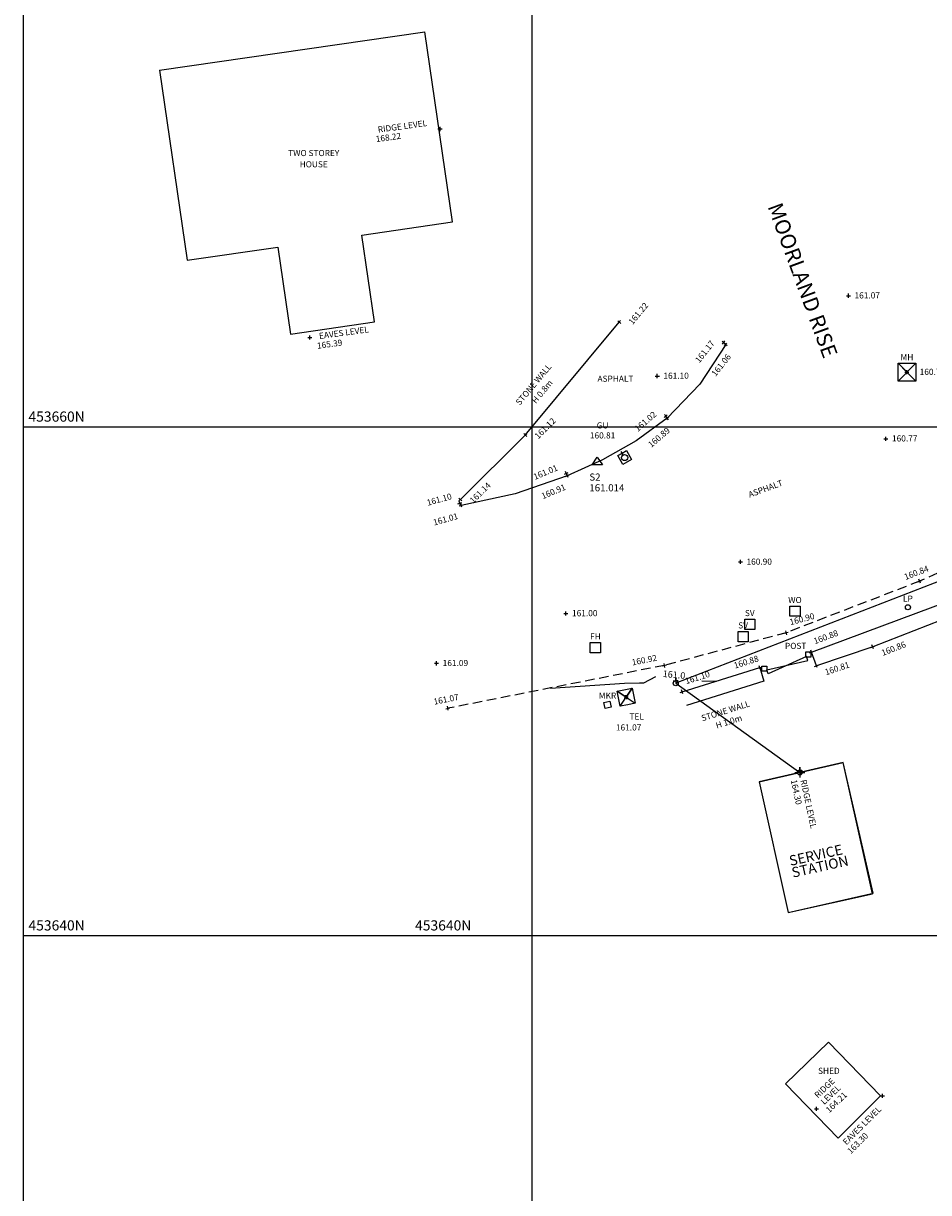
# Model space of a CAD drawing. Units: millimetres. Extents: x 401180000 to 401528534, y 453500000 to 453760000.
# Drawn here: x 401180000 to 401215580, y 453629896 to 453675856 of the extents above; entities that cross this region are included whole.
import ezdxf
from ezdxf.enums import TextEntityAlignment as Align

# ---------------------------------------------------------------- set-up
doc = ezdxf.new("R2010")
doc.units = ezdxf.units.MM
doc.header["$LTSCALE"] = 1500
for name, pattern in [('BN', [0]), ('FP', [0.375, 0.25, -0.125]), ('KBC', [0]), ('WL', [0])]:
    doc.linetypes.add(name, pattern=pattern)
doc.layers.get('0').update_dxf_attribs({"linetype": 'CONTINUOUS'})
for name, color, linetype in [('ARNOTE', 7, 'CONTINUOUS'), ('BUILDING_NO_LEVEL', 134, 'CONTINUOUS'), ('COMMUNICATION_SERVICES', 30, 'CONTINUOUS'), ('CONTOURS', 8, 'CONTINUOUS'), ('DRAINAGE', 5, 'CONTINUOUS'), ('ELECTRICITY_SERVICES', 1, 'CONTINUOUS'), ('FOOTPATH', 1, 'FP'), ('GATE', 3, 'CONTINUOUS'), ('GRID', 9, 'CONTINUOUS'), ('INSPECTION_COVERS', 113, 'CONTINUOUS'), ('KERB', 7, 'CONTINUOUS'), ('LEVELS', 4, 'CONTINUOUS'), ('LEVELS_CHANNEL', 120, 'CONTINUOUS'), ('LEVELS_COVER', 151, 'CONTINUOUS'), ('LEVELS_OFF_GROUND', 191, 'CONTINUOUS'), ('LEVELS_TOP_OF_KERB', 34, 'CONTINUOUS'), ('MISCELLANEOUS', 6, 'CONTINUOUS'), ('MISCELLANEOUS_SERVICES', 1, 'CONTINUOUS'), ('S_LEV', 4, 'CONTINUOUS'), ('S_LEV_CHANNEL', 120, 'CONTINUOUS'), ('S_LEV_COVER', 151, 'CONTINUOUS'), ('S_LEV_OFF_GROUND', 191, 'CONTINUOUS'), ('S_LEV_TOP_OF_KERB', 34, 'CONTINUOUS'), ('S_STA', 7, 'CONTINUOUS'), ('STREET_FURNITURE', 6, 'CONTINUOUS'), ('WALL', 1, 'CONTINUOUS'), ('WATER_SERVICES', 5, 'CONTINUOUS')]:
    doc.layers.add(name, color=color, linetype=linetype)
doc.styles.add('ARIAL', font='arial.ttf')
doc.styles.add('DFLT', font='simplex.shx', dxfattribs={"height": 600})
doc.styles.add('MTP', font='arial.ttf')
doc.styles.add('STNS', font='simplex.shx', dxfattribs={"height": 650})

# ---------------------------------------------------------------- blocks, each defined once
blk = doc.blocks.new('GAT')
at = {"layer": 'GATE'}
for p, q in [((0, 0.05), (1, -0.05)), ((1, 0.05), (0, -0.05)), ((0, -0.05), (0, 0.05)), ((1, -0.05), (1, 0.05))]:
    blk.add_line(p, q, dxfattribs=at)
blk = doc.blocks.new('PMH')
at = {"layer": 'INSPECTION_COVERS'}
for points in [[(0, -350), (-350, -350), (-350, 350), (350, 350), (350, -350), (0, -350)], [(-350, -350), (350, 350), (0, 0), (-350, 350), (350, -350)]]:
    blk.add_lwpolyline(points, dxfattribs=at)
blk = doc.blocks.new('PRG')
at = {"layer": 'DRAINAGE'}
blk.add_lwpolyline([(0, 0), (200, 0), (200, -400), (-200, -400), (-200, 0), (0, 0)], dxfattribs=at)
blk.add_circle((0, -200), 120, dxfattribs=at)
blk = doc.blocks.new('PWI')
at = {"layer": 'MISCELLANEOUS'}
blk.add_lwpolyline([(-200, 0), (200, 0), (0, 0), (0, 200), (0, -200)], dxfattribs=at)
blk.add_circle((0, 0), 100, dxfattribs=at)
blk = doc.blocks.new('PFH')
at = {"layer": 'WATER_SERVICES'}
blk.add_lwpolyline([(0, -200), (-200, -200), (-200, 200), (200, 200), (200, -200), (0, -200)], dxfattribs=at)
blk = doc.blocks.new('PLP')
at = {"layer": 'ELECTRICITY_SERVICES'}
blk.add_circle((0, 0), 100, dxfattribs=at)
blk = doc.blocks.new('POST')
at = {"layer": 'STREET_FURNITURE'}
blk.add_lwpolyline([(0, -100), (-100, -100), (-100, 100), (100, 100), (100, -100), (0, -100)], dxfattribs=at)
blk = doc.blocks.new('PSV')
at = {"layer": 'WATER_SERVICES'}
blk.add_lwpolyline([(0, -200), (-200, -200), (-200, 200), (200, 200), (200, -200), (0, -200)], dxfattribs=at)
blk = doc.blocks.new('PMKR')
at = {"layer": 'MISCELLANEOUS_SERVICES'}
blk.add_lwpolyline([(0, -120), (-120, -120), (-120, 120), (120, 120), (120, -120), (0, -120)], dxfattribs=at)
blk = doc.blocks.new('PWO')
at = {"layer": 'WATER_SERVICES'}
blk.add_lwpolyline([(0, -200), (-200, -200), (-200, 200), (200, 200), (200, -200), (0, -200)], dxfattribs=at)
blk = doc.blocks.new('PTEL')
at = {"layer": 'COMMUNICATION_SERVICES'}
for points in [[(-300, -300), (300, 300), (0, 0), (-300, 300), (300, -300)], [(0, -300), (-300, -300), (-300, 300), (300, 300), (300, -300), (0, -300)]]:
    blk.add_lwpolyline(points, dxfattribs=at)
blk = doc.blocks.new('STATION')
for p, q in [((-200, -100), (0, 200)), ((-1, 0), (1, 0)), ((0, 200), (200, -100)), ((200, -100), (-200, -100))]:
    blk.add_line(p, q)
blk = doc.blocks.new('P_Z')
for p, q in [((-500, 0), (500, 0)), ((0, -500), (0, 500))]:
    blk.add_line(p, q)
blk = doc.blocks.new('T_20150508091925_0000013', base_point=(401207544, 453649003))
at = {"layer": 'ARNOTE', "style": 'DFLT'}
for s, p in [('STONE WALL', (401207633, 453648716)), ('H 1.0m', (401207765, 453648295))]:
    blk.add_text(s, height=240, rotation=17.4, dxfattribs=at).set_placement(p, align=Align.CENTER)
blk = doc.blocks.new('T_20150508091925_0000016', base_point=(401200484, 453661303))
at = {"layer": 'ARNOTE', "style": 'DFLT'}
for s, p in [('STONE WALL', (401200144, 453661585)), ('H 0.8m', (401200484, 453661303))]:
    blk.add_text(s, height=240, rotation=50.3, dxfattribs=at).set_placement(p, align=Align.CENTER)

msp = doc.modelspace()

# ---------------------------------------------------------------- linework, layer by layer
at = {"layer": 'BUILDING_NO_LEVEL'}
for points in [[(401185354, 453674018, 0), (401195785, 453675529, 0)], [(401196868, 453668053, 0), (401195785, 453675529, 0)], [(401185354, 453674018, 0), (401186437, 453666543, 0), (401190000, 453667059, 0), (401190495, 453663640, 0)], [(401190495, 453663640, 0), (401193800, 453664118, 0), (401193305, 453667537, 0), (401196868, 453668053, 0)], [(401190496, 453663639, 0), (401190499, 453663641, 0)], [(401208918, 453646040, 0), (401212223, 453646801, 0)], [(401213374, 453641641, 0), (401212223, 453646801, 0)], [(401208918, 453646040, 0), (401210064, 453640903, 0)], [(401210064, 453640903, 0), (401213374, 453641641, 0)], [(401212026, 453632031, 0), (401213684, 453633694, 0), (401211644, 453635808, 0), (401209954, 453634178, 0), (401212026, 453632030, 0)]]:
    msp.add_polyline3d(points, dxfattribs=at)
at = {"layer": 'BUILDING_NO_LEVEL', "linetype": 'BN'}
for points in [[(401208918, 453646040, 0), (401210064, 453640903, 0), (401213404, 453641672, 0), (401212223, 453646801, 0), (401208918, 453646040, 0)], [(401209954, 453634178, 0), (401212026, 453632031, 0), (401213684, 453633694, 0), (401211644, 453635808, 0), (401209954, 453634178, 0)]]:
    msp.add_polyline3d(points, dxfattribs=at)
at = {"layer": 'COMMUNICATION_SERVICES'}
msp.add_line((401250424, 453667299, 167583), (401205642, 453649917, 170152), dxfattribs=at)
at = {"layer": 'CONTOURS'}
for points in [[(401200713, 453649731, 161000), (401201296, 453649768, 161000), (401201879, 453649808, 161000), (401202463, 453649848, 161000), (401203046, 453649885, 161000), (401203630, 453649916, 161000), (401204214, 453649937, 161000), (401204381, 453649936, 161000), (401204853, 453650183, 161000)], [(401206664, 453650011, 161000), (401206668, 453650011, 161000), (401207251, 453650002, 161000)]]:
    msp.add_polyline3d(points, dxfattribs=at)
at = {"layer": 'FOOTPATH', "linetype": 'FP'}
for p, q in [((401222609, 453657206, 160748), (401215228, 453653929, 160836)), ((401215228, 453653929, 160836), (401209983, 453651903, 160900)), ((401209983, 453651903, 160900), (401205202, 453650621, 160922)), ((401205202, 453650621, 160922), (401196685, 453648933, 161070))]:
    msp.add_line(p, q, dxfattribs=at)
at = {"layer": 'GRID'}
for p, q in [((401180000, 453500000), (401180000, 453760000)), ((401200000, 453500000), (401200000, 453760000)), ((401180000, 453660000), (401480000, 453660000)), ((401180000, 453640000), (401480000, 453640000))]:
    msp.add_line(p, q, dxfattribs=at)
at = {"layer": 'KERB', "linetype": 'KBC'}
msp.add_polyline3d([(401207604, 453663228, 161059), (401206591, 453661676, 160975), (401205308, 453660339, 160892), (401204089, 453659442, 160898), (401202761, 453658701, 160904), (401201378, 453658073, 160910), (401199330, 453657361, 160957), (401197211, 453656911, 161005)], dxfattribs=at)
at = {"layer": 'MISCELLANEOUS'}
msp.add_line((401205642, 453649917, 170152), (401210517, 453646413, 163969), dxfattribs=at)
at = {"layer": 'MISCELLANEOUS', "elevation": 170152}
msp.add_lwpolyline([(401205542, 453650018), (401205742, 453650018), (401205642, 453650018), (401205642, 453650118), (401205642, 453649918)], dxfattribs=at)
at = {"layer": 'MISCELLANEOUS'}
msp.add_circle((401205642, 453649917, 170152), 100, dxfattribs=at)
at = {"layer": 'WALL', "linetype": 'WL'}
for points in [[(401231277, 453658573, 160468), (401226015, 453656227, 160502), (401219290, 453653654, 160618), (401213382, 453651349, 160858), (401211169, 453650608, 160807), (401210973, 453651141, 160883), (401219877, 453654449, 160838), (401226376, 453657147, 160641), (401231048, 453659296, 160593), (401237176, 453662085, 160539), (401243146, 453664404, 160459), (401251061, 453667191, 160304), (401259087, 453669999, 160135)], [(401197177, 453657141, 161136), (401199729, 453659672, 161116), (401203422, 453664114, 161224)], [(401205896, 453649578, 161097), (401208942, 453650532, 160879), (401209109, 453649998, 160879), (401206063, 453649044, 161097)]]:
    msp.add_polyline3d(points, dxfattribs=at)

# ---------------------------------------------------------------- block references
at = {"layer": 'ARNOTE'}
for name, p in [('T_20150508091925_0000016', (401200484, 453661303)), ('T_20150508091925_0000013', (401207544, 453649003))]:
    msp.add_blockref(name, p, dxfattribs=at)
at = {"layer": 'COMMUNICATION_SERVICES', "rotation": 11.32854185963603}
msp.add_blockref('PTEL', (401203698, 453649366, 161065), dxfattribs=at)
at = {"layer": 'DRAINAGE', "rotation": 29.02043971925784}
msp.add_blockref('PRG', (401203536, 453658964, 160809), dxfattribs=at)
at = {"layer": 'ELECTRICITY_SERVICES'}
msp.add_blockref('PLP', (401214765, 453652904, 160962), dxfattribs=at)
at = {"layer": 'GATE', "xscale": 1653, "yscale": 1653, "rotation": 18.51165}
msp.add_blockref('GAT', (401209245, 453650372, 160841), dxfattribs=at)
at = {"layer": 'INSPECTION_COVERS'}
msp.add_blockref('PMH', (401214728, 453662147, 160775), dxfattribs=at)
at = {"layer": 'MISCELLANEOUS'}
msp.add_blockref('PWI', (401210517, 453646413, 163969), dxfattribs=at)
msp.add_blockref('PWI', (401210517, 453646413, 163969), dxfattribs=at)
at = {"layer": 'MISCELLANEOUS_SERVICES', "rotation": 12.92713174459489}
msp.add_blockref('PMKR', (401202958, 453649068, 161099), dxfattribs=at)
at = {"layer": 'S_LEV', "xscale": 0.16, "yscale": 0.16, "zscale": 0.16}
for p in [(401212428, 453665152, 161066), (401204916, 453661995, 161102), (401213901, 453659530, 160772), (401208182, 453654686, 160903), (401201324, 453652661, 160996), (401196241, 453650702, 161088)]:
    msp.add_blockref('P_Z', p, dxfattribs=at)
for p, rotation in [((401203422, 453664114, 161224), 50.26047000000001), ((401199729, 453659672, 161116), 44.76329), ((401197177, 453657141, 161136), 44.76329), ((401215228, 453653929, 160836), 21.12018), ((401209983, 453651903, 160900), 15.01045), ((401213382, 453651349, 160858), 21.31319), ((401210973, 453651141, 160883), 20.38096), ((401205202, 453650621, 160922), 11.21028), ((401208942, 453650532, 160879), 17.39043), ((401211169, 453650608, 160807), 18.51259), ((401205896, 453649578, 161097), 17.39043), ((401196685, 453648933, 161070), 11.21028)]:
    msp.add_blockref('P_Z', p, dxfattribs=dict(at, rotation=rotation))
at = {"layer": 'S_LEV_CHANNEL', "xscale": 0.16, "yscale": 0.16, "zscale": 0.16}
for p, rotation in [((401207604, 453663228, 161059), 51.52448), ((401205308, 453660339, 160892), 40.7459), ((401201378, 453658073, 160910), 22.77443999999999), ((401197211, 453656911, 161005), 15.58154)]:
    msp.add_blockref('P_Z', p, dxfattribs=dict(at, rotation=rotation))
at = {"layer": 'S_LEV_COVER', "xscale": 0.16, "yscale": 0.16, "zscale": 0.16}
msp.add_blockref('P_Z', (401214728, 453662147, 160775), dxfattribs=at)
for p, rotation in [((401203536, 453658964, 160809), 29.02043971925784), ((401203698, 453649366, 161065), 11.32854185963603)]:
    msp.add_blockref('P_Z', p, dxfattribs=dict(at, rotation=rotation))
at = {"layer": 'S_LEV_OFF_GROUND', "xscale": 0.16, "yscale": 0.16, "zscale": 0.16}
for p in [(401196376, 453671705, 168222), (401191255, 453663504, 165391), (401210578, 453646437, 164297), (401210578, 453646437, 164297), (401213766, 453633697, 163296), (401213766, 453633697, 163296), (401211169, 453633192, 164207), (401211169, 453633192, 164207)]:
    msp.add_blockref('P_Z', p, dxfattribs=at)
at = {"layer": 'S_LEV_TOP_OF_KERB', "xscale": 0.16, "yscale": 0.16, "zscale": 0.16}
for p, rotation in [((401207525, 453663311, 161167), 51.74393), ((401205247, 453660422, 161021), 40.87528), ((401201344, 453658168, 161013), 22.82317), ((401197154, 453656995, 161104), 15.63971)]:
    msp.add_blockref('P_Z', p, dxfattribs=dict(at, rotation=rotation))
at = {"layer": 'S_STA'}
msp.add_blockref('STATION', (401202557, 453658601, 161013), dxfattribs=at)
msp.add_blockref('STATION', (401202557, 453658601, 161013), dxfattribs=at)
at = {"layer": 'STREET_FURNITURE'}
for p in [(401210857, 453651047, 160882), (401209124, 453650493, 160860)]:
    msp.add_blockref('POST', p, dxfattribs=at)
at = {"layer": 'WATER_SERVICES'}
for name, p in [('PWO', (401210327, 453652751, 160894)), ('PSV', (401208550, 453652237, 160906)), ('PSV', (401208288, 453651752, 160895)), ('PFH', (401202483, 453651318, 160983))]:
    msp.add_blockref(name, p, dxfattribs=at)

# ---------------------------------------------------------------- texts
at = {"layer": 'ARNOTE', "style": 'DFLT'}
for s, p in [('TWO STOREY', (401191412, 453670640, 155474)), ('HOUSE', (401191412, 453670198, 155474)), ('ASPHALT', (401203271, 453661768)), ('SHED', (401211659, 453634564, 155474))]:
    msp.add_text(s, height=240, dxfattribs=at).set_placement(p, align=Align.CENTER)
at = {"layer": 'ARNOTE'}
for s, height, rotation, style, p in [('MOORLAND RISE', 600, 290.2, 'ARIAL', (401210349, 453665653, 160860)), ('ASPHALT', 240, 20.2, 'DFLT', (401209211, 453657454, 160860)), ('SERVICE', 400, 12.5497, 'ARIAL', (401211192, 453642968, 160860)), ('STATION', 400, 12.5497, 'ARIAL', (401211354, 453642518, 160860))]:
    msp.add_text(s, height=height, rotation=rotation, dxfattribs=dict(at, style=style)).set_placement(p, align=Align.CENTER)
at = {"layer": 'COMMUNICATION_SERVICES', "style": 'DFLT'}
msp.add_text('TEL', height=240, dxfattribs=at).set_placement((401204105, 453648489), align=Align.CENTER)
at = {"layer": 'CONTOURS', "style": 'MTP'}
msp.add_text('161.0', height=260, rotation=354.5862, dxfattribs=at).set_placement((401205562, 453650126, 161000), align=Align.CENTER)
at = {"layer": 'DRAINAGE', "style": 'DFLT'}
msp.add_text('GU', height=240, dxfattribs=at).set_placement((401202765, 453659934, 160809), align=Align.CENTER)
at = {"layer": 'ELECTRICITY_SERVICES', "style": 'DFLT'}
msp.add_text('LP', height=240, dxfattribs=at).set_placement((401214765, 453653124, 160962), align=Align.CENTER)
at = {"layer": 'GRID', "style": 'MTP'}
for s, p in [('453660N', (401180200, 453660200)), ('453660N', (401180200, 453660200)), ('453640N', (401180200, 453640200)), ('453640N', (401180200, 453640200)), ('453640N', (401195395, 453640200))]:
    msp.add_text(s, height=400, dxfattribs=at).set_placement(p)
at = {"layer": 'INSPECTION_COVERS', "style": 'DFLT'}
msp.add_text('MH', height=240, dxfattribs=at).set_placement((401214728, 453662617, 160775), align=Align.CENTER)
at = {"layer": 'LEVELS', "style": 'DFLT'}
for s, p in [('161.07', (401212668, 453665044, 161066)), ('161.10', (401205156, 453661887, 161102)), ('160.77', (401214141, 453659422, 160772)), ('160.90', (401208422, 453654578, 160903)), ('161.00', (401201564, 453652553, 160996)), ('161.09', (401196481, 453650594, 161088))]:
    msp.add_text(s, height=240, dxfattribs=at).set_placement(p)
for s, rotation, p in [('161.22', 50.2605, (401203944, 453663991, 161224)), ('161.12', 44.7633, (401200237, 453659500, 161116)), ('161.14', 44.7633, (401197685, 453656969, 161136)), ('160.90', 15.0105, (401210152, 453652196, 160900)), ('160.88', 20.381, (401211114, 453651449, 160883)), ('160.86', 21.3132, (401213780, 453650989, 160858)), ('160.81', 18.5126, (401211548, 453650229, 160807)), ('161.10', 17.3904, (401206053, 453649878, 161097))]:
    msp.add_text(s, height=240, rotation=rotation, dxfattribs=at).set_placement(p)
for s, rotation, p in [('160.84', 21.1202, (401215141, 453654152, 160836)), ('160.88', 17.3904, (401208447, 453650640, 160879)), ('161.07', 11.2103, (401196638, 453649168, 161070))]:
    msp.add_text(s, height=240, rotation=rotation, dxfattribs=at).set_placement(p, align=Align.CENTER)
msp.add_text('160.92', height=240, rotation=11.2103, dxfattribs=at).set_placement((401204919, 453650809, 160922), align=Align.RIGHT)
at = {"layer": 'LEVELS_CHANNEL', "style": 'DFLT'}
for s, rotation, p in [('161.06', 51.5245, (401207830, 453662741, 161059)), ('160.89', 40.7459, (401205439, 453659818, 160892)), ('160.91', 22.7744, (401201342, 453657537, 160910)), ('161.01', 15.5815, (401197108, 453656384, 161005))]:
    msp.add_text(s, height=240, rotation=rotation, dxfattribs=at).set_placement(p, align=Align.RIGHT)
at = {"layer": 'LEVELS_COVER', "style": 'DFLT'}
for s, p in [('160.78', (401215228, 453662039, 160775)), ('161.07', (401203289, 453648061, 161065))]:
    msp.add_text(s, height=240, dxfattribs=at).set_placement(p)
msp.add_text('160.81', height=240, dxfattribs=at).set_placement((401202765, 453659540, 160809), align=Align.CENTER)
at = {"layer": 'LEVELS_OFF_GROUND', "style": 'DFLT'}
for s, rotation, p in [('RIDGE LEVEL', 7.7673, (401193947, 453671559, 168222)), ('168.22', 7.7673, (401193867, 453671187, 168222)), ('EAVES LEVEL', 7.7673, (401191636, 453663447, 165391)), ('165.39', 7.7673, (401191558, 453663061, 165391)), ('164.30', 282.1252, (401210159, 453646102, 164297)), ('RIDGE LEVEL', 282.1252, (401210540, 453646101, 164297)), ('RIDGE', 43.7257, (401211228, 453633592, 164207)), ('LEVEL', 43.7257, (401211475, 453633335, 164207)), ('164.21', 43.7257, (401211674, 453633011, 164207)), ('EAVES LEVEL', 45.1852, (401212352, 453631749, 163296)), ('163.30', 45.1852, (401212524, 453631395, 163296))]:
    msp.add_text(s, height=240, rotation=rotation, dxfattribs=at).set_placement(p)
at = {"layer": 'LEVELS_TOP_OF_KERB', "style": 'DFLT'}
for s, rotation, p in [('161.17', 51.7439, (401207187, 453663271, 161167)), ('161.02', 40.8753, (401204908, 453660446, 161021)), ('161.01', 22.8232, (401201029, 453658296, 161013)), ('161.10', 15.6397, (401196858, 453657161, 161104))]:
    msp.add_text(s, height=240, rotation=rotation, dxfattribs=at).set_placement(p, align=Align.RIGHT)
at = {"layer": 'MISCELLANEOUS_SERVICES', "style": 'DFLT'}
msp.add_text('MKR', height=240, dxfattribs=at).set_placement((401202960, 453649310, 161099), align=Align.CENTER)
at = {"layer": 'S_STA', "style": 'STNS'}
for s, p in [('S2', (401202245, 453657883, 161013)), ('161.014', (401202245, 453657463, 161013))]:
    msp.add_text(s, height=280, dxfattribs=at).set_placement(p)
at = {"layer": 'STREET_FURNITURE', "style": 'DFLT'}
msp.add_text('POST', height=240, dxfattribs=at).set_placement((401210354, 453651267, 160882), align=Align.CENTER)
at = {"layer": 'WATER_SERVICES', "style": 'DFLT'}
for s, p in [('WO', (401210327, 453653071, 160894)), ('SV', (401208550, 453652557, 160906)), ('SV', (401208288, 453652072, 160895)), ('FH', (401202483, 453651638, 160983))]:
    msp.add_text(s, height=240, dxfattribs=at).set_placement(p, align=Align.CENTER)

doc.saveas('drawing.dxf')
